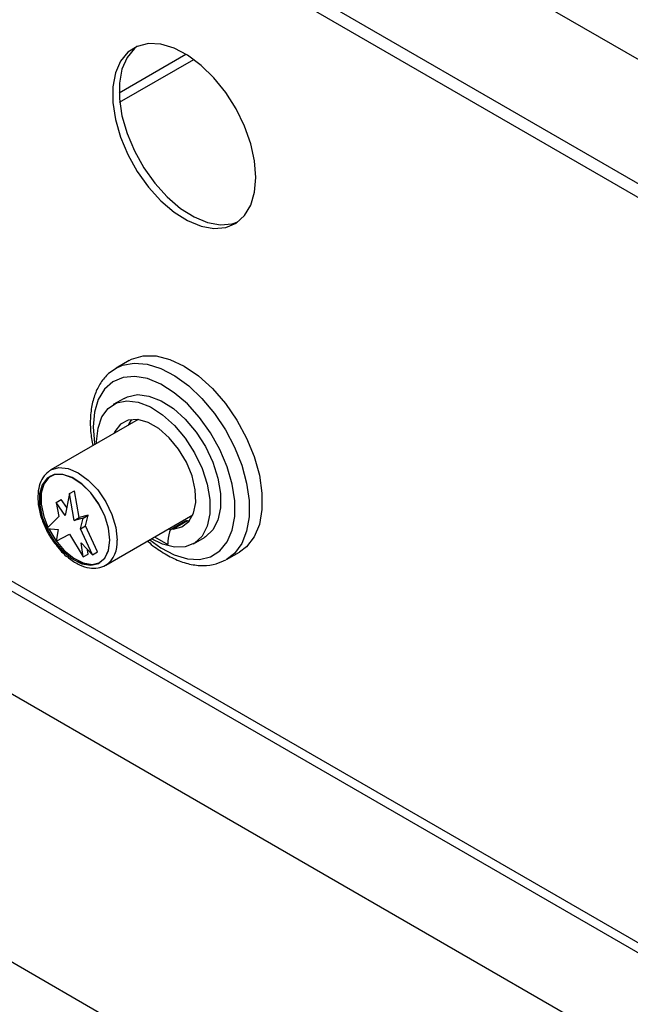
# Model space of a CAD drawing. Units: millimetres. Extents: x 5 to 415, y 5 to 292.
# Drawn here: x 289 to 297, y 201 to 214 of the extents above; entities that cross this region are included whole.
import ezdxf

# ---------------------------------------------------------------- set-up
doc = ezdxf.new("R2010")
doc.units = ezdxf.units.MM

msp = doc.modelspace()

# ---------------------------------------------------------------- linework, layer by layer
at = {"color": 7, "linetype": 'Continuous', "lineweight": 25}
for p, q in [((326.825, 195.945), (273.792, 226.56)), ((326.825, 194.414), (273.792, 225.029)), ((273.896, 224.8), (326.929, 194.185)), ((290.719, 212.683), (291.542, 213.158)), ((290.726, 212.565), (291.641, 213.092)), ((280.935, 211.422), (305.831, 197.05)), ((279.918, 210.744), (305.992, 195.691)), ((290.842, 209.379), (290.683, 209.287)), ((290.664, 209.275), (290.683, 209.287)), ((290.78, 208.914), (290.648, 208.837)), ((290.953, 208.653), (289.876, 208.031)), ((278.486, 208.264), (304.56, 193.211)), ((289.867, 208.026), (289.876, 208.031)), ((290.109, 207.74), (290.053, 207.471)), ((290.109, 207.74), (290.171, 207.775)), ((290.164, 207.407), (290.109, 207.74)), ((290.226, 207.443), (290.171, 207.775)), ((289.941, 207.632), (290.003, 207.668)), ((289.941, 207.632), (289.976, 207.459)), ((290.053, 207.471), (289.941, 207.632)), ((290.073, 207.567), (290.003, 207.668)), ((289.976, 207.459), (289.826, 207.311)), ((290.164, 207.407), (290.226, 207.443)), ((290.277, 207.438), (290.164, 207.407)), ((290.339, 207.474), (290.226, 207.443)), ((290.241, 207.306), (290.277, 207.438)), ((290.277, 207.438), (290.339, 207.474)), ((290.303, 207.342), (290.339, 207.474)), ((290.554, 206.856), (291.631, 207.478)), ((291.54, 207.4), (291.363, 207.297)), ((291.562, 207.405), (291.385, 207.303)), ((291.562, 207.405), (291.591, 207.407)), ((289.826, 207.311), (289.967, 207.295)), ((289.967, 207.295), (289.941, 207.153)), ((289.941, 207.153), (290.109, 207.239)), ((290.109, 207.239), (290.277, 206.959)), ((290.241, 207.306), (290.303, 207.342)), ((290.392, 206.984), (290.241, 207.306)), ((290.453, 207.02), (290.303, 207.342)), ((291.335, 207.307), (291.358, 207.294)), ((290.25, 207.132), (290.392, 206.984)), ((290.277, 206.959), (290.25, 207.132)), ((291.158, 207.205), (291.32, 207.112)), ((291.638, 207.121), (291.771, 207.198)), ((290.277, 206.959), (290.339, 206.994)), ((290.339, 206.994), (290.33, 207.048)), ((290.392, 206.984), (290.453, 207.02)), ((292.045, 206.927), (292.204, 207.019))]:
    msp.add_line(p, q, dxfattribs=at)
at = {"color": 8, "linetype": 'Continuous', "lineweight": 25}
msp.add_line((281.064, 211.471), (305.806, 197.187), dxfattribs=at)
at = {"color": 7, "linetype": 'Continuous', "lineweight": 25, "flags": 128}
for points in [[(292.407, 211.639), (292.391, 211.841), (292.344, 212.054), (292.267, 212.271), (292.163, 212.484), (292.036, 212.684), (291.89, 212.865), (291.731, 213.02), (291.565, 213.144), (291.397, 213.232), (291.234, 213.28), (291.081, 213.288), (290.944, 213.254), (290.828, 213.181), (290.737, 213.07), (290.675, 212.926), (290.643, 212.754), (290.643, 212.56), (290.675, 212.351), (290.737, 212.135), (290.828, 211.919), (290.944, 211.712), (291.081, 211.52), (291.234, 211.351), (291.397, 211.211), (291.565, 211.105), (291.731, 211.037), (291.89, 211.008), (292.036, 211.021), (292.163, 211.075), (292.267, 211.168), (292.344, 211.296), (292.391, 211.455), (292.407, 211.639)], [(290.939, 213.252), (290.908, 213.227), (290.817, 213.116), (290.754, 212.972), (290.723, 212.8), (290.723, 212.606), (290.754, 212.397), (290.817, 212.181), (290.908, 211.965), (291.024, 211.757), (291.161, 211.566), (291.313, 211.397), (291.477, 211.257), (291.645, 211.151), (291.811, 211.082), (291.97, 211.054), (292.115, 211.067), (292.186, 211.091)], [(290.842, 209.379), (290.874, 209.396), (291.016, 209.437), (291.175, 209.437), (291.346, 209.395), (291.523, 209.311), (291.7, 209.19), (291.871, 209.035), (292.03, 208.852), (292.172, 208.646), (292.292, 208.425), (292.385, 208.197), (292.45, 207.968), (292.482, 207.747), (292.482, 207.542), (292.45, 207.359), (292.385, 207.205), (292.292, 207.084), (292.204, 207.019)], [(290.78, 208.914), (290.822, 208.934), (290.947, 208.96), (291.088, 208.943), (291.238, 208.885), (291.389, 208.789), (291.535, 208.658), (291.669, 208.498), (291.784, 208.319), (291.876, 208.126), (291.939, 207.931), (291.972, 207.741), (291.972, 207.566), (291.939, 207.414), (291.876, 207.292), (291.784, 207.206), (291.771, 207.198)], [(290.443, 208.358), (290.442, 208.384), (290.459, 208.548), (290.507, 208.686), (290.585, 208.791), (290.689, 208.858), (290.815, 208.883), (290.955, 208.867), (291.105, 208.809), (291.256, 208.712), (291.402, 208.581), (291.536, 208.422), (291.651, 208.242), (291.743, 208.05), (291.807, 207.854), (291.839, 207.665), (291.839, 207.49), (291.807, 207.338), (291.743, 207.216), (291.651, 207.129), (291.536, 207.083), (291.402, 207.078), (291.256, 207.116), (291.121, 207.184)], [(291.385, 207.303), (291.494, 207.328), (291.58, 207.394), (291.638, 207.497), (291.665, 207.632), (291.658, 207.788), (291.619, 207.957), (291.549, 208.127), (291.453, 208.288), (291.337, 208.429), (291.209, 208.541), (291.077, 208.617), (290.949, 208.653), (290.833, 208.646), (290.737, 208.596), (290.667, 208.506), (290.655, 208.481)], [(290.872, 208.653), (290.844, 208.609), (290.832, 208.583)], [(290.606, 207.167), (290.59, 207.312), (290.543, 207.465), (290.468, 207.614), (290.371, 207.749), (290.259, 207.859), (290.141, 207.937), (290.025, 207.976), (289.92, 207.974), (289.833, 207.93), (289.771, 207.849), (289.739, 207.735), (289.739, 207.599), (289.771, 207.448), (289.833, 207.296), (289.92, 207.152), (290.025, 207.029), (290.141, 206.934), (290.259, 206.875), (290.371, 206.856), (290.468, 206.879), (290.543, 206.942), (290.59, 207.04), (290.606, 207.167)], [(290.605, 207.167), (290.589, 207.312), (290.542, 207.464), (290.467, 207.614), (290.37, 207.748), (290.259, 207.858), (290.141, 207.936), (290.025, 207.975), (289.92, 207.973), (289.834, 207.929), (289.772, 207.848), (289.74, 207.735), (289.74, 207.598), (289.772, 207.448), (289.834, 207.296), (289.92, 207.153), (290.025, 207.029), (290.141, 206.935), (290.259, 206.876), (290.37, 206.857), (290.467, 206.88), (290.542, 206.943), (290.589, 207.041), (290.605, 207.167)], [(289.872, 207.955), (289.851, 207.939), (289.79, 207.858), (289.758, 207.745), (289.758, 207.608), (289.79, 207.458), (289.841, 207.326)], [(289.85, 207.308), (289.851, 207.306), (289.938, 207.163), (290.043, 207.04), (290.159, 206.945), (290.277, 206.886), (290.388, 206.867), (290.485, 206.89), (290.487, 206.891)]]:
    msp.add_lwpolyline(points, dxfattribs=at)
at = {"color": 8, "linetype": 'Continuous', "lineweight": 25, "flags": 128}
for points in [[(290.683, 209.287), (290.763, 209.323), (290.907, 209.35), (291.066, 209.337), (291.235, 209.284), (291.407, 209.193), (291.578, 209.068), (291.742, 208.911), (291.895, 208.729), (292.03, 208.527), (292.143, 208.311), (292.232, 208.089), (292.293, 207.867), (292.323, 207.653), (292.323, 207.453), (292.293, 207.275), (292.232, 207.123), (292.143, 207.003), (292.04, 206.924)], [(291.097, 207.17), (291.234, 207.071), (291.4, 206.984), (291.562, 206.936), (291.713, 206.928), (291.848, 206.961), (291.963, 207.034), (292.053, 207.144), (292.115, 207.287), (292.147, 207.457), (292.147, 207.649), (292.115, 207.856), (292.053, 208.07), (291.963, 208.283), (291.848, 208.489), (291.713, 208.678), (291.562, 208.846), (291.4, 208.984), (291.234, 209.089), (291.069, 209.157), (290.912, 209.185), (290.768, 209.172), (290.642, 209.119), (290.539, 209.027), (290.463, 208.9), (290.416, 208.743), (290.4, 208.561), (290.4, 208.561)], [(290.4, 208.561), (290.416, 208.361), (290.419, 208.344)], [(289.876, 208.031), (289.876, 208.031), (289.975, 208.062), (290.091, 208.05), (290.215, 207.997), (290.339, 207.907), (290.455, 207.785), (290.554, 207.639), (290.63, 207.481), (290.678, 207.32), (290.694, 207.167)]]:
    msp.add_lwpolyline(points, dxfattribs=at)
at = {"color": 7, "linetype": 'Continuous', "lineweight": 25}
for centre, radius, start, end in [((291.562, 207.361), 0.0446, 90.5974, 119.6343), ((291.83, 207.12), 0.511, 163.1163, 180.9234), ((291.386, 207.257), 0.0462, 91.6232, 166.0833)]:
    msp.add_arc(centre, radius, start, end, dxfattribs=at)
at = {"color": 8, "linetype": 'Continuous', "lineweight": 25}
msp.add_arc((290.373, 207.125), 0.324, 303.74, 7.3968, dxfattribs=at)
at = {"color": 7, "linetype": 'Continuous', "lineweight": 25}
for points, knots in [([(290.663, 209.269), (290.638, 209.253), (290.571, 209.212), (290.489, 209.109), (290.418, 208.97), (290.374, 208.803), (290.361, 208.645), (290.367, 208.485), (290.383, 208.389), (290.394, 208.33)], [0, 0, 0, 0, 0.098078, 0.257523, 0.418989, 0.585278, 0.760908, 0.853162, 1, 1, 1, 1]), ([(289.866, 208.024), (289.84, 208.003), (289.787, 207.962), (289.738, 207.863), (289.714, 207.743), (289.718, 207.604), (289.751, 207.455), (289.812, 207.305), (289.882, 207.178), (289.937, 207.113), (289.957, 207.089)], [0, 0, 0, 0, 0.120726, 0.24618, 0.376093, 0.510753, 0.646931, 0.782838, 0.918539, 1, 1, 1, 1]), ([(291.071, 207.155), (291.073, 207.153), (291.127, 207.1), (291.243, 207.02), (291.415, 206.924), (291.589, 206.865), (291.758, 206.846), (291.912, 206.863), (291.998, 206.906), (292.037, 206.925)], [0, 0, 0, 0, 0.006373, 0.176705, 0.348013, 0.520095, 0.691154, 0.858262, 1, 1, 1, 1]), ([(289.957, 207.089), (289.97, 207.071), (290.016, 207.011), (290.11, 206.931), (290.231, 206.856), (290.349, 206.819), (290.461, 206.815), (290.522, 206.843), (290.552, 206.857)], [0, 0, 0, 0, 0.076525, 0.268307, 0.461537, 0.65649, 0.830251, 1, 1, 1, 1])]:
    msp.add_open_spline(points, degree=3, knots=knots, dxfattribs=at)

doc.saveas('drawing.dxf')
